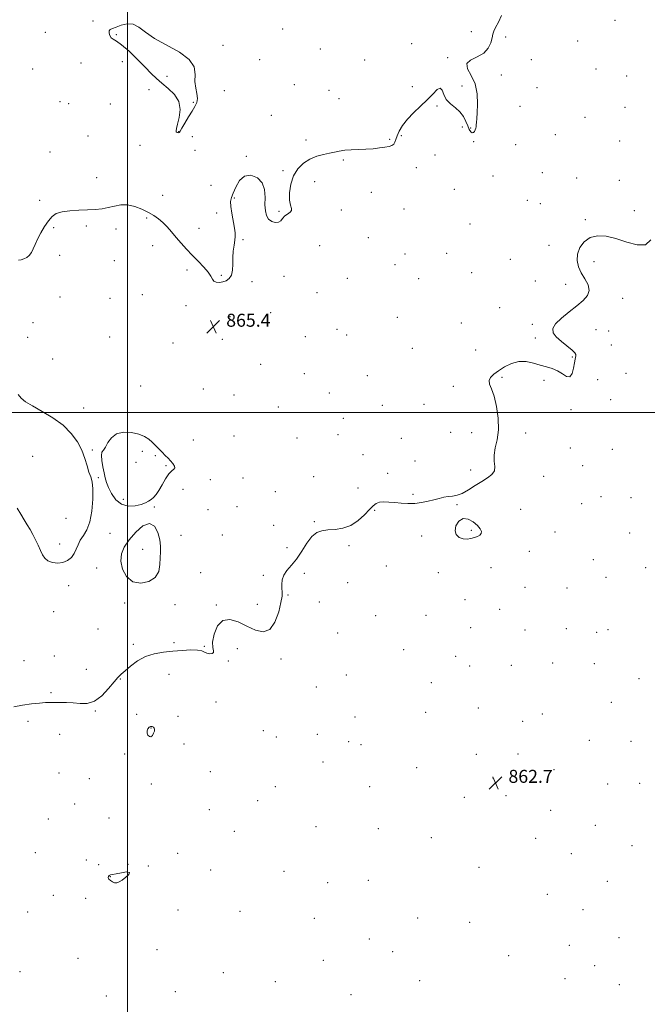
# Model space of a CAD drawing. Extents: x 2129800 to 2132700, y 349800 to 352700.
# Drawn here: x 2130934 to 2131320, y 350635 to 351242 of the extents above; entities that cross this region are included whole.
import ezdxf

# ---------------------------------------------------------------- set-up
doc = ezdxf.new("R2010")
doc.units = 0
doc.header["$MEASUREMENT"] = 0
for name, color, linetype, lineweight in [('32000', 7, 'Continuous', 0), ('DTM SPOT ELEVATION', 2, 'Continuous', 13), ('INTERMEDIATE CONTOUR', 44, 'Continuous', 0), ('SPOT ELEVATION', 7, 'Continuous', 0)]:
    doc.layers.add(name, color=color, linetype=linetype, lineweight=lineweight)
doc.styles.add('Style-ITALICS', font='ITALICS.shx')

# ---------------------------------------------------------------- blocks, each defined once
blk = doc.blocks.new('SPOT')
at = {"layer": 'SPOT ELEVATION'}
for p, q in [((-3.91, -3.91), (3.82, 3.81)), ((-1.65, 3.77), (1.72, -3.93))]:
    blk.add_line(p, q, dxfattribs=at)

msp = doc.modelspace()

# ---------------------------------------------------------------- linework, layer by layer
at = {"layer": '32000', "flags": 128}
for points in [[(2131000, 352500), (2131000, 350000)], [(2132500, 351000), (2130000, 351000)]]:
    msp.add_lwpolyline(points, dxfattribs=at)
at = {"layer": 'DTM SPOT ELEVATION'}
for p in [(2130978.71, 351241.36, 867.5), (2131300.47, 351241.86, 864.9), (2130949.44, 351234.39, 866.5), (2130993.23, 351233.01, 868.3), (2131095.69, 351236.37, 867.1), (2131211.89, 351234.73, 866.5), (2131058.95, 351226.35, 867.3), (2131175.1, 351227.37, 866.4), (2131233.08, 351231.56, 865.7), (2131277.36, 351229.07, 865.5), (2131118.85, 351224.22, 866.7), (2130971.27, 351215.52, 866.5), (2130996.74, 351216.25, 866.7), (2131081.53, 351217.47, 866.4), (2131146.21, 351217.27, 866.3), (2131197.37, 351218.83, 866.1), (2131248.84, 351217.47, 865.5), (2130941.54, 351211.85, 866.6), (2131230.27, 351208.01, 865.6), (2131288.8, 351211.74, 864.9), (2131307.67, 351207.47, 865.1), (2131024.39, 351207.24, 868.9), (2131102.84, 351202.21, 866.7), (2131013.19, 351199.01, 866.8), (2131059.68, 351198.46, 866.9), (2131124.17, 351198.55, 866.1), (2131175.48, 351200.86, 866.2), (2131206.18, 351201.27, 866.3), (2131252.39, 351200.36, 865.5), (2130958.47, 351191.57, 867.2), (2130963.78, 351190.31, 866.3), (2130989.49, 351190.28, 866.6), (2131040.58, 351191.29, 868.3), (2131130.43, 351193.46, 866.5), (2131088.65, 351183.23, 866.1), (2131190.76, 351188.92, 865.9), (2131241.95, 351188.78, 865.2), (2131306.51, 351188.14, 864.8), (2131282.01, 351181.9, 864.5), (2131031.54, 351173.22, 868.1), (2131206.26, 351175.92, 865.8), (2131211.56, 351175.49, 866.1), (2131263.57, 351171.32, 865.2), (2130975.68, 351170.4, 866.6), (2131039.88, 351170.05, 866.7), (2131110.01, 351167.9, 866.2), (2131161.54, 351168.31, 866.1), (2131168.77, 351170.61, 865.9), (2131213.33, 351167.01, 865.9), (2131239.2, 351165.2, 865.2), (2131303.24, 351167.43, 864.9), (2130952.33, 351160.65, 866.5), (2131007.61, 351164.79, 866.9), (2131041.66, 351161.54, 866.6), (2131073.28, 351158, 866.1), (2131133.06, 351155.73, 865.9), (2131189.4, 351158.74, 865.7), (2131095.77, 351149.04, 866.1), (2131178.09, 351151, 865.6), (2131255.7, 351147.75, 865.2), (2130981.09, 351144.69, 866.6), (2131115.37, 351142.24, 865.7), (2131225.33, 351145.74, 865.2), (2131276.83, 351144.54, 864.4), (2131303.05, 351143.15, 864.4), (2131051.37, 351139.94, 867.6), (2131150.2, 351135.79, 865.4), (2131201.38, 351137.59, 865.1), (2130945.9, 351130.79, 866.2), (2131021.77, 351133.89, 867.4), (2131065.83, 351132.2, 865.8), (2131246.37, 351130.79, 864.7), (2131254.42, 351128.64, 864.9), (2131054.92, 351122.94, 866.5), (2131093.32, 351124, 866.1), (2131131.83, 351124.81, 865.7), (2131170.47, 351125.47, 865.6), (2131312.22, 351124.46, 864.4), (2131011.89, 351119.94, 865.6), (2131282.17, 351118.81, 864.2), (2130954.6, 351113.96, 865.9), (2130974.57, 351115.02, 865.7), (2130992.92, 351113.11, 865.6), (2131044.11, 351113.45, 866.9), (2131211.07, 351116.19, 865.4), (2131071.25, 351106.43, 865.8), (2131148.32, 351107.74, 865.1), (2131015.46, 351102.92, 865.1), (2131118.41, 351102.73, 865.2), (2131259.75, 351102.93, 864.5), (2130958.22, 351096.9, 865.8), (2130991.83, 351093.52, 865.4), (2131171, 351097.6, 864.8), (2131196.78, 351098.04, 864.9), (2131235.97, 351094.35, 864.3), (2131287.51, 351093.04, 863.6), (2131036.62, 351087.82, 865.5), (2131164.82, 351091.06, 865.1), (2131212.05, 351086.12, 865.1), (2131057.74, 351084.6, 866.2), (2131076.66, 351080.66, 865.7), (2131096.37, 351083.99, 865.6), (2131135.37, 351082.74, 865.3), (2131179.45, 351082.42, 865.1), (2131251.42, 351081.09, 864.3), (2131116.82, 351073.8, 865.5), (2131270.04, 351079.07, 864.4), (2130958.49, 351071.1, 865.4), (2130989.17, 351070.44, 865.9), (2131009.07, 351072.5, 865.3), (2131305.16, 351070.41, 863.6), (2131036.01, 351065.81, 865.4), (2131229.33, 351064.54, 864.3), (2131063.08, 351059.01, 865.1), (2131088.26, 351061.4, 865.5), (2131166.21, 351058.63, 864.9), (2130941.74, 351055.37, 865.9), (2131129.1, 351051.29, 864.9), (2131205.68, 351055.08, 864.5), (2131249.48, 351054.4, 864.2), (2131288.69, 351050.93, 863.5), (2131296.41, 351050.19, 863.4), (2130938.52, 351046.29, 865.8), (2130988.98, 351046.59, 865.7), (2131058.49, 351045.09, 865.5), (2131109.51, 351046.75, 865.5), (2131135.16, 351047.63, 865.2), (2131251.28, 351045.78, 864.2), (2131028.08, 351042.83, 865.4), (2131175.59, 351039.45, 864.9), (2131214.48, 351038.47, 864.8), (2131298.2, 351041.53, 863.1), (2130953.9, 351032.83, 865.5), (2131274.02, 351034.12, 864.1), (2131082.05, 351029.6, 865.1), (2131108.91, 351023.82, 865.1), (2131147.84, 351022.67, 864.5), (2131230.75, 351021.71, 863.8), (2131256.7, 351019.81, 863.9), (2131289.74, 351020.25, 863.1), (2131307.19, 351024.1, 863.3), (2131008.07, 351016.37, 865.2), (2131046.8, 351014.32, 865.4), (2131200.78, 351016.13, 864.4), (2131065.71, 351010.76, 865.2), (2131124.29, 351011.99, 864.9), (2131297.68, 351007.9, 863.1), (2130972.94, 351002.6, 865.7), (2131092.89, 351003.4, 865.1), (2131157.02, 351004.28, 864.9), (2131182.78, 351005.01, 864.9), (2131273.32, 351001.66, 863.9), (2131133.02, 350996.39, 864.9), (2131040.66, 350982.89, 865.1), (2131065.71, 350985.44, 864.7), (2131104.36, 350984.19, 864.7), (2131129.63, 350986.31, 864.4), (2131168.72, 350983.9, 864.3), (2131199.19, 350987.79, 864.2), (2131212.18, 350987.55, 864.6), (2131245.34, 350987.23, 863.5), (2130978.38, 350976.88, 865.9), (2131272.8, 350977.98, 863.6), (2131298.69, 350977.14, 863.3), (2130941.53, 350972.96, 866.6), (2131009.19, 350975.95, 866.3), (2131017.13, 350973.35, 866.2), (2131145.2, 350973.9, 864.5), (2131005.28, 350969.27, 866.5), (2131023.82, 350967.17, 866.2), (2131177.08, 350970.07, 864.4), (2131280.5, 350967.19, 863.4), (2130982.02, 350959.64, 865.9), (2131051.13, 350958.56, 865.4), (2131071.12, 350959.61, 864.8), (2131114.76, 350960.27, 864.5), (2131160.36, 350962.42, 864.3), (2131211.51, 350964.4, 864.3), (2131256.35, 350960.6, 863.5), (2131034.29, 350952.5, 865.2), (2131142.03, 350953.35, 864.5), (2130997.49, 350946.39, 866.2), (2131091.04, 350951.17, 864.9), (2131175.87, 350949.5, 864.1), (2131291.85, 350948.06, 862.8), (2131310.31, 350947.46, 862.9), (2131016.47, 350941.56, 865.9), (2131067.4, 350941.8, 864.7), (2131203.05, 350943.05, 863.9), (2131279.92, 350943.61, 862.9), (2130962.13, 350934.64, 866.7), (2131049.65, 350940.02, 864.9), (2131152.33, 350939.54, 863.9), (2131242.28, 350940.13, 863.1), (2131090, 350930.27, 864.5), (2131115.12, 350932.57, 864.1), (2130989.23, 350925.42, 865.5), (2131032.9, 350924.22, 865.5), (2131058.35, 350924.29, 864.9), (2131181.21, 350923.72, 863.7), (2131211.81, 350927.34, 864.2), (2131263.52, 350926.21, 863.1), (2131309.4, 350925.53, 863.1), (2130958.28, 350918.87, 866.3), (2131098.29, 350916.65, 864.5), (2131136.51, 350917.86, 863.8), (2131009.36, 350915.51, 866.5), (2131247.64, 350914.3, 863.2), (2130981.09, 350904.07, 865.6), (2131159.47, 350905.2, 863.3), (2131223.96, 350904.26, 863.2), (2131287.05, 350909.18, 862.7), (2131319.35, 350904.2, 863.1), (2131045.09, 350901.06, 864.8), (2131083.72, 350899.42, 864.3), (2131108.96, 350900.69, 863.6), (2131191.45, 350901.21, 863.4), (2131294.89, 350898.21, 862.8), (2130963.75, 350893.07, 865.7), (2131135.73, 350895.05, 863.6), (2131244.98, 350892.13, 862.9), (2131270.73, 350891.6, 863.1), (2131098.96, 350887.39, 863.9), (2130998.31, 350882.41, 865.8), (2131029.2, 350881.44, 865.6), (2131054.78, 350881.19, 864.1), (2131080.09, 350881.64, 864.5), (2131118.14, 350883.09, 863.6), (2131207.93, 350884.49, 863.8), (2130954.59, 350877.17, 865.4), (2131152.86, 350874.66, 863.3), (2131184.04, 350874.91, 863.4), (2131229.3, 350878.5, 863.1), (2131211.52, 350867.31, 863.6), (2130981.88, 350866.43, 865.2), (2131129.45, 350863.83, 863.1), (2131244.88, 350865.85, 862.9), (2131270.33, 350866.67, 862.8), (2131289.1, 350864.42, 862.6), (2131296, 350866.07, 862.7), (2131003.68, 350856.85, 864.5), (2131028.7, 350857.92, 864.4), (2131047.38, 350855.68, 864.1), (2130954.99, 350849.81, 864.6), (2131067.62, 350854.33, 863.5), (2131170.19, 350853.63, 862.9), (2131202.23, 350849.55, 862.7), (2130936.19, 350846.79, 864.9), (2131062.07, 350846.71, 863.9), (2131094.52, 350847.79, 863.7), (2131210.84, 350843.5, 863.6), (2131236.46, 350843.95, 862.6), (2131261.9, 350845.48, 862.7), (2131287.65, 350844.98, 862.5), (2130974.68, 350841.6, 864.9), (2131025.62, 350838.51, 862.9), (2131134.85, 350837.98, 863.4), (2130995.52, 350835.57, 863.9), (2131187.18, 350833.34, 863.1), (2131315.14, 350835.85, 862.9), (2130952.78, 350827.21, 864.1), (2131116.37, 350830.65, 863.4), (2131054.62, 350821.39, 863.4), (2131298.14, 350821.12, 862.5), (2130980.14, 350815.83, 863.9), (2131005.6, 350813.79, 863.5), (2131183.79, 350815.03, 862.9), (2131216.2, 350817.61, 863.1), (2131255.63, 350814.05, 862.9), (2130938.62, 350809.47, 863.8), (2131031.12, 350812.59, 863.2), (2131140.23, 350812.14, 862.8), (2131243.61, 350809.46, 862.9), (2130958.26, 350801.41, 863.7), (2131014.55, 350805.29, 864.1), (2131083.8, 350803.67, 863.6), (2131116.91, 350801.47, 863.1), (2131034.77, 350795.39, 863.3), (2131091.74, 350799.85, 863.3), (2131136.26, 350796.84, 863.3), (2131143.81, 350794.96, 862.5), (2131284.62, 350797.71, 862.5), (2131310.31, 350797.05, 862.7), (2130998.25, 350789.27, 863.6), (2131214.88, 350789.06, 863.3), (2131240.61, 350789.27, 862.8), (2131120.5, 350784.27, 862.8), (2130957.83, 350777.61, 863.3), (2131050.99, 350778.41, 863.1), (2131178.15, 350780.77, 862.8), (2131262.77, 350779.56, 862.3), (2130976.48, 350774.09, 863.5), (2131014.75, 350770.71, 863.6), (2131225.13, 350774.56, 862.5), (2131295.94, 350770.72, 862.3), (2131315.69, 350771.13, 862.6), (2131091.06, 350769.21, 863.2), (2131149.21, 350769.12, 862.5), (2130967.4, 350758.4, 863.4), (2131080.29, 350760.45, 863.3), (2131207.5, 350762.66, 863.1), (2131233.15, 350763.67, 863.1), (2131050.38, 350754.86, 863.2), (2131260.78, 350754.49, 862.5), (2130951.31, 350749.3, 862.8), (2130988.62, 350749.88, 863.3), (2131065.86, 350741.51, 862.7), (2131116.14, 350744.52, 862.9), (2131154.61, 350743.19, 862.3), (2131288.38, 350745.3, 862.1), (2131187.18, 350737.62, 862.5), (2131251.43, 350737.37, 862.4), (2130943.28, 350728.35, 862.9), (2131030.86, 350727.96, 863.3), (2131273.5, 350727.79, 862.4), (2131310.93, 350732.72, 862.4), (2130974.71, 350723.97, 862.7), (2130982.19, 350720.96, 862.9), (2131000.24, 350721.21, 863.1), (2131012.93, 350720.24, 863.9), (2131051.22, 350717.81, 863.2), (2131096.46, 350716.92, 862.5), (2131216.53, 350719.43, 862.6), (2130989.34, 350713.64, 864.2), (2131123.38, 350709.96, 862.7), (2131148.51, 350711.27, 862.1), (2131295.62, 350710.66, 862.4), (2130954.34, 350702.16, 862.6), (2130974.16, 350700.27, 862.3), (2131258.69, 350702.64, 862.8), (2130938.47, 350691.94, 862.3), (2131031.21, 350693.17, 862.9), (2131069.24, 350692.2, 862.4), (2131280.67, 350693.2, 862.4), (2131115.21, 350687.91, 862.6), (2131178.83, 350688.17, 862.1), (2131210.9, 350685.44, 862.5), (2131149.08, 350675.09, 862.4), (2131302.84, 350676.01, 862.4), (2131018.28, 350668.53, 862.2), (2131163.43, 350667.46, 862.5), (2131272.26, 350671.33, 862.6), (2130969.48, 350663.18, 862.1), (2131120.64, 350662, 862.7), (2131234.93, 350664.98, 862.4), (2130933.75, 350655.03, 862.4), (2131287.82, 350658.71, 862.3), (2131058.99, 350654.43, 862.9), (2131091.1, 350648.93, 862.4), (2131179.95, 350649.58, 862.6), (2131269.52, 350650.75, 862.7), (2131029.39, 350642.68, 862.5), (2131303.02, 350647.04, 862.1), (2130986.89, 350639.99, 862.4), (2131137.83, 350640.91, 862.2)]:
    msp.add_point(p, dxfattribs=at)
at = {"layer": 'INTERMEDIATE CONTOUR'}
for points in [[(2130932.759, 351093.801, 866), (2130934.473, 351094.035, 866), (2130936.223, 351094.669, 866), (2130937.902, 351095.589, 866), (2130939.441, 351096.853, 866), (2130940.777, 351098.559, 866), (2130941.908, 351100.792, 866), (2130943.071, 351103.578, 866), (2130944.562, 351106.929, 866), (2130946.58, 351110.77, 866), (2130948.924, 351114.676, 866), (2130951.299, 351118.138, 866), (2130953.555, 351120.755, 866), (2130956.141, 351122.57, 866), (2130959.653, 351123.735, 866), (2130964.454, 351124.406, 866), (2130969.978, 351124.76, 866), (2130975.422, 351124.977, 866), (2130980.166, 351125.227, 866), (2130984.321, 351125.628, 866), (2130988.178, 351126.286, 866), (2130991.998, 351127.202, 866), (2130995.93, 351127.956, 866), (2131000.092, 351128.024, 866), (2131004.521, 351127.046, 866), (2131008.931, 351125.323, 866), (2131012.953, 351123.324, 866), (2131016.324, 351121.396, 866), (2131019.202, 351119.422, 866), (2131021.848, 351117.166, 866), (2131024.487, 351114.451, 866), (2131027.202, 351111.337, 866), (2131030.04, 351107.943, 866), (2131033.048, 351104.375, 866), (2131036.278, 351100.69, 866), (2131039.778, 351096.933, 866), (2131043.502, 351093.18, 866), (2131047.004, 351089.625, 866), (2131049.738, 351086.493, 866), (2131051.359, 351083.971, 866), (2131052.321, 351082.091, 866), (2131053.274, 351080.846, 866), (2131054.73, 351080.216, 866), (2131056.622, 351080.117, 866), (2131058.743, 351080.453, 866), (2131060.874, 351081.181, 866), (2131062.744, 351082.482, 866), (2131064.073, 351084.593, 866), (2131064.687, 351087.651, 866), (2131064.85, 351091.395, 866), (2131064.934, 351095.465, 866), (2131065.222, 351099.51, 866), (2131065.648, 351103.209, 866), (2131066.057, 351106.248, 866), (2131066.303, 351108.514, 866), (2131066.281, 351110.685, 866), (2131065.894, 351113.642, 866), (2131064.244, 351122.775, 866), (2131063.61, 351127.071, 866), (2131063.513, 351130.066, 866), (2131064.003, 351132.433, 866), (2131065.067, 351135.199, 866), (2131066.716, 351139.003, 866), (2131069.053, 351142.931, 866), (2131072.2, 351145.681, 866), (2131076.108, 351146.241, 866), (2131080.023, 351144.751, 866), (2131083.019, 351141.64, 866), (2131084.446, 351137.383, 866), (2131084.768, 351132.632, 866), (2131084.73, 351128.084, 866), (2131084.967, 351124.31, 866), (2131085.687, 351121.375, 866), (2131086.99, 351119.217, 866), (2131088.887, 351117.795, 866), (2131091.027, 351117.137, 866), (2131092.965, 351117.295, 866), (2131094.399, 351118.243, 866), (2131095.576, 351119.653, 866), (2131096.885, 351121.125, 866), (2131098.55, 351122.351, 866), (2131100.155, 351123.417, 866), (2131101.122, 351124.501, 866), (2131101.072, 351125.833, 866), (2131100.43, 351127.831, 866), (2131099.825, 351130.964, 866), (2131099.798, 351135.48, 866), (2131100.571, 351140.75, 866), (2131102.278, 351145.926, 866), (2131104.985, 351150.303, 866), (2131108.471, 351153.749, 866), (2131112.444, 351156.278, 866), (2131116.611, 351157.951, 866), (2131120.685, 351159.023, 866), (2131124.38, 351159.8, 866), (2131127.542, 351160.521, 866), (2131130.537, 351161.165, 866), (2131133.861, 351161.647, 866), (2131137.869, 351161.919, 866), (2131142.351, 351162.087, 866), (2131146.957, 351162.294, 866), (2131151.358, 351162.646, 866), (2131155.321, 351163.104, 866), (2131158.638, 351163.588, 866), (2131161.155, 351164.057, 866), (2131162.931, 351164.62, 866), (2131164.079, 351165.419, 866), (2131164.758, 351166.596, 866), (2131165.299, 351168.271, 866), (2131166.079, 351170.564, 866), (2131167.434, 351173.537, 866), (2131169.525, 351177.038, 866), (2131172.475, 351180.856, 866), (2131176.29, 351184.803, 866), (2131180.525, 351188.776, 866), (2131184.623, 351192.695, 866), (2131188.108, 351196.357, 866), (2131190.839, 351199.081, 866), (2131192.757, 351200.068, 866), (2131193.929, 351198.828, 866), (2131194.93, 351196.115, 866), (2131196.459, 351192.994, 866), (2131198.983, 351190.29, 866), (2131202.028, 351187.858, 866), (2131204.887, 351185.313, 866), (2131207.013, 351182.401, 866), (2131208.51, 351179.38, 866), (2131209.641, 351176.641, 866), (2131210.629, 351174.517, 866), (2131211.532, 351173.118, 866), (2131212.367, 351172.497, 866), (2131213.139, 351172.649, 866), (2131213.807, 351173.337, 866), (2131214.318, 351174.267, 866), (2131214.64, 351175.211, 866), (2131214.826, 351176.209, 866), (2131214.947, 351177.368, 866), (2131215.067, 351178.867, 866), (2131215.222, 351181.179, 866), (2131215.441, 351184.85, 866), (2131215.659, 351190.169, 866), (2131215.429, 351196.399, 866), (2131214.212, 351202.549, 866), (2131211.83, 351207.793, 866), (2131209.566, 351211.979, 866), (2131209.068, 351215.118, 866), (2131211.423, 351217.34, 866), (2131215.494, 351219.231, 866), (2131219.581, 351221.493, 866), (2131222.348, 351224.587, 866), (2131223.894, 351228.021, 866), (2131224.675, 351231.062, 866), (2131225.142, 351233.233, 866), (2131225.706, 351235.079, 866), (2131226.77, 351237.398, 866), (2131228.551, 351240.769, 866), (2131230.526, 351244.886, 866)], [(2130993.01, 351237.661, 868), (2130990.766, 351236.853, 868), (2130989.372, 351236.173, 868), (2130988.712, 351235.266, 868), (2130988.67, 351233.902, 868), (2130989.134, 351232.365, 868), (2130989.992, 351231.065, 868), (2130991.226, 351230.191, 868), (2130993.199, 351229.055, 868), (2130996.367, 351226.748, 868), (2131000.941, 351222.702, 868), (2131006.147, 351217.703, 868), (2131010.965, 351212.881, 868), (2131014.679, 351209.078, 868), (2131017.786, 351206.009, 868), (2131021.09, 351203.102, 868), (2131025.079, 351199.864, 868), (2131028.975, 351196.104, 868), (2131031.688, 351191.709, 868), (2131032.46, 351186.716, 868), (2131031.877, 351181.777, 868), (2131030.86, 351177.694, 868), (2131030.171, 351175.062, 868), (2131029.928, 351173.634, 868), (2131030.088, 351172.953, 868), (2131030.579, 351172.625, 868), (2131031.209, 351172.514, 868), (2131031.757, 351172.546, 868), (2131032.104, 351172.741, 868), (2131032.559, 351173.493, 868), (2131033.534, 351175.287, 868), (2131035.296, 351178.39, 868), (2131037.528, 351182.187, 868), (2131039.767, 351185.842, 868), (2131041.602, 351188.743, 868), (2131042.814, 351191.177, 868), (2131043.235, 351193.65, 868), (2131042.829, 351196.584, 868), (2131042.078, 351200.041, 868), (2131041.597, 351203.995, 868), (2131041.638, 351208.388, 868), (2131040.992, 351213.033, 868), (2131038.089, 351217.71, 868), (2131031.97, 351222.235, 868), (2131016.607, 351230.687, 868), (2131011.037, 351234.507, 868), (2131006.962, 351237.581, 868), (2131003.438, 351239.381, 868), (2130999.752, 351239.594, 868), (2130996.125, 351238.767, 868), (2130993.01, 351237.661, 868)], [(2130930.024, 350818.484, 864), (2130935.363, 350819.396, 864), (2130940.908, 350820.189, 864), (2130945.804, 350820.736, 864), (2130949.46, 350820.96, 864), (2130952.344, 350820.982, 864), (2130955.187, 350820.976, 864), (2130958.566, 350821.053, 864), (2130962.436, 350821.083, 864), (2130966.597, 350820.874, 864), (2130970.883, 350820.42, 864), (2130975.256, 350820.452, 864), (2130979.712, 350821.887, 864), (2130984.179, 350825.269, 864), (2130988.313, 350829.648, 864), (2130991.703, 350833.703, 864), (2130994.134, 350836.478, 864), (2130996.172, 350838.491, 864), (2130998.582, 350840.626, 864), (2131001.959, 350843.501, 864), (2131006.229, 350846.662, 864), (2131011.151, 350849.389, 864), (2131016.501, 350851.147, 864), (2131022.138, 350852.132, 864), (2131027.936, 350852.724, 864), (2131033.7, 350853.209, 864), (2131038.94, 350853.501, 864), (2131043.093, 350853.42, 864), (2131045.804, 350852.872, 864), (2131047.544, 350852.098, 864), (2131048.991, 350851.428, 864), (2131050.625, 350851.135, 864), (2131052.135, 350851.271, 864), (2131053.011, 350851.836, 864), (2131052.956, 350852.91, 864), (2131052.514, 350854.898, 864), (2131052.443, 350858.288, 864), (2131053.376, 350863.195, 864), (2131055.459, 350868.251, 864), (2131058.715, 350871.716, 864), (2131063.086, 350872.331, 864), (2131068.193, 350870.77, 864), (2131073.575, 350868.19, 864), (2131078.804, 350865.752, 864), (2131083.592, 350864.644, 864), (2131087.684, 350866.059, 864), (2131090.877, 350870.649, 864), (2131093.163, 350876.903, 864), (2131094.586, 350882.768, 864), (2131095.23, 350886.703, 864), (2131095.329, 350889.216, 864), (2131095.159, 350891.331, 864), (2131095.012, 350893.852, 864), (2131095.25, 350896.724, 864), (2131096.253, 350899.673, 864), (2131098.272, 350902.55, 864), (2131101.054, 350905.689, 864), (2131104.216, 350909.549, 864), (2131107.433, 350914.339, 864), (2131110.6, 350919.286, 864), (2131113.67, 350923.371, 864), (2131116.657, 350925.841, 864), (2131119.824, 350927.015, 864), (2131123.496, 350927.477, 864), (2131127.878, 350927.805, 864), (2131132.691, 350928.549, 864), (2131137.535, 350930.251, 864), (2131142.045, 350933.217, 864), (2131145.983, 350936.796, 864), (2131149.146, 350940.104, 864), (2131151.457, 350942.441, 864), (2131153.34, 350943.851, 864), (2131155.344, 350944.567, 864), (2131157.91, 350944.804, 864), (2131161.048, 350944.705, 864), (2131164.657, 350944.399, 864), (2131168.628, 350944.025, 864), (2131172.815, 350943.77, 864), (2131177.063, 350943.836, 864), (2131181.224, 350944.353, 864), (2131185.179, 350945.179, 864), (2131188.817, 350946.101, 864), (2131192.061, 350946.936, 864), (2131194.98, 350947.61, 864), (2131197.675, 350948.08, 864), (2131200.28, 350948.383, 864), (2131203.054, 350948.89, 864), (2131206.286, 350950.056, 864), (2131210.146, 350952.164, 864), (2131214.322, 350954.817, 864), (2131218.383, 350957.449, 864), (2131221.919, 350959.651, 864), (2131224.599, 350961.659, 864), (2131226.116, 350963.866, 864), (2131226.357, 350966.595, 864), (2131225.994, 350969.884, 864), (2131225.896, 350973.699, 864), (2131226.66, 350978.055, 864), (2131227.801, 350983.16, 864), (2131228.562, 350989.272, 864), (2131228.368, 350996.418, 864), (2131227.372, 351003.698, 864), (2131225.91, 351009.984, 864), (2131224.341, 351014.444, 864), (2131223.132, 351017.433, 864), (2131222.774, 351019.605, 864), (2131223.644, 351021.536, 864), (2131225.66, 351023.487, 864), (2131228.626, 351025.64, 864), (2131232.34, 351028.042, 864), (2131236.568, 351030.183, 864), (2131241.075, 351031.418, 864), (2131245.638, 351031.319, 864), (2131250.101, 351030.326, 864), (2131254.325, 351029.096, 864), (2131258.2, 351028.106, 864), (2131261.744, 351027.115, 864), (2131265.001, 351025.703, 864), (2131267.984, 351023.714, 864), (2131270.571, 351022.049, 864), (2131272.605, 351021.876, 864), (2131273.989, 351023.94, 864), (2131274.859, 351027.305, 864), (2131275.413, 351030.614, 864), (2131275.816, 351032.814, 864), (2131276.301, 351034.85, 864), (2131276.317, 351035.596, 864), (2131275.734, 351036.643, 864), (2131274.044, 351038.3, 864), (2131267.363, 351043.653, 864), (2131264.17, 351046.556, 864), (2131262.309, 351049.141, 864), (2131262.128, 351051.676, 864), (2131263.838, 351054.575, 864), (2131267.448, 351058.108, 864), (2131272.15, 351061.976, 864), (2131276.933, 351065.734, 864), (2131280.894, 351069.062, 864), (2131283.564, 351072.139, 864), (2131284.584, 351075.263, 864), (2131283.797, 351078.667, 864), (2131281.863, 351082.306, 864), (2131279.645, 351086.066, 864), (2131277.908, 351089.86, 864), (2131277.017, 351093.712, 864), (2131277.236, 351097.67, 864), (2131278.754, 351101.678, 864), (2131281.453, 351105.263, 864), (2131285.14, 351107.844, 864), (2131289.65, 351108.971, 864), (2131294.944, 351108.711, 864), (2131301.013, 351107.26, 864), (2131307.68, 351105.026, 864), (2131314.105, 351103.259, 864), (2131319.281, 351103.415, 864), (2131322.482, 351106.512, 864)], [(2130932.105, 350941.018, 866), (2130934.381, 350937.256, 866), (2130936.296, 350933.656, 866), (2130938.132, 350930.537, 866), (2130939.938, 350927.681, 866), (2130941.707, 350924.736, 866), (2130943.42, 350921.464, 866), (2130945.014, 350918.076, 866), (2130946.416, 350914.894, 866), (2130947.633, 350912.188, 866), (2130949.004, 350910.017, 866), (2130950.945, 350908.389, 866), (2130953.724, 350907.328, 866), (2130956.995, 350906.935, 866), (2130960.263, 350907.329, 866), (2130963.107, 350908.572, 866), (2130965.424, 350910.502, 866), (2130967.187, 350912.901, 866), (2130968.447, 350915.566, 866), (2130969.551, 350918.364, 866), (2130970.923, 350921.182, 866), (2130972.838, 350924.048, 866), (2130974.974, 350927.565, 866), (2130976.862, 350932.481, 866), (2130978.121, 350939.163, 866), (2130978.72, 350946.452, 866), (2130978.718, 350952.811, 866), (2130978.194, 350957.154, 866), (2130977.314, 350960.211, 866), (2130976.265, 350963.168, 866), (2130975.158, 350966.96, 866), (2130973.785, 350971.535, 866), (2130971.861, 350976.59, 866), (2130969.114, 350981.842, 866), (2130965.321, 350987.067, 866), (2130960.273, 350992.057, 866), (2130953.981, 350996.621, 866), (2130947.335, 351000.626, 866), (2130941.45, 351003.959, 866), (2130937.185, 351006.588, 866), (2130934.402, 351008.826, 866), (2130932.709, 351011.07, 866)], [(2131026.597, 350970.036, 866), (2131024.969, 350971.727, 866), (2131023.192, 350973.489, 866), (2131021.305, 350975.387, 866), (2131017.327, 350979.584, 866), (2131015.261, 350981.646, 866), (2131013.086, 350983.519, 866), (2131010.465, 350985.155, 866), (2131006.987, 350986.521, 866), (2131002.462, 350987.514, 866), (2130997.568, 350987.754, 866), (2130993.205, 350986.787, 866), (2130990.049, 350984.4, 866), (2130987.91, 350981.337, 866), (2130986.376, 350978.579, 866), (2130985.135, 350976.792, 866), (2130984.256, 350975.37, 866), (2130983.905, 350973.39, 866), (2130984.172, 350970.216, 866), (2130984.838, 350966.364, 866), (2130985.604, 350962.636, 866), (2130986.278, 350959.596, 866), (2130987.069, 350956.847, 866), (2130988.289, 350953.756, 866), (2130990.201, 350949.956, 866), (2130992.869, 350946.155, 866), (2130996.307, 350943.331, 866), (2131000.418, 350942.193, 866), (2131004.661, 350942.367, 866), (2131008.385, 350943.209, 866), (2131011.109, 350944.19, 866), (2131013.045, 350945.222, 866), (2131014.581, 350946.33, 866), (2131016.053, 350947.592, 866), (2131017.613, 350949.301, 866), (2131019.367, 350951.8, 866), (2131021.37, 350955.232, 866), (2131023.488, 350958.926, 866), (2131025.537, 350962.01, 866), (2131027.328, 350963.863, 866), (2131028.636, 350964.883, 866), (2131029.231, 350965.722, 866), (2131028.962, 350966.897, 866), (2131028, 350968.386, 866), (2131026.597, 350970.036, 866)], [(2131215.724, 350930.201, 864), (2131213.106, 350932.416, 864), (2131209.949, 350934.126, 864), (2131206.8, 350934.468, 864), (2131204.166, 350932.891, 864), (2131202.403, 350930.08, 864), (2131201.828, 350927.031, 864), (2131202.625, 350924.578, 864), (2131204.439, 350922.89, 864), (2131206.782, 350921.974, 864), (2131209.228, 350921.793, 864), (2131211.598, 350922.133, 864), (2131213.776, 350922.739, 864), (2131215.642, 350923.416, 864), (2131217.066, 350924.208, 864), (2131217.916, 350925.22, 864), (2131218.06, 350926.541, 864), (2131217.371, 350928.198, 864), (2131215.724, 350930.201, 864)], [(2131020.165, 350910.248, 866), (2131020.333, 350913.882, 866), (2131020.37, 350917.391, 866), (2131019.946, 350921.323, 866), (2131018.768, 350925.871, 866), (2131016.688, 350929.804, 866), (2131013.594, 350931.534, 866), (2131009.518, 350929.983, 866), (2131005.073, 350926.108, 866), (2131001.02, 350921.372, 866), (2130998.009, 350916.927, 866), (2130996.263, 350912.663, 866), (2130995.897, 350908.158, 866), (2130996.992, 350903.233, 866), (2130999.494, 350898.679, 866), (2131003.318, 350895.534, 866), (2131008.201, 350894.587, 866), (2131013.186, 350895.638, 866), (2131017.144, 350898.243, 866), (2131019.263, 350901.929, 866), (2131020.008, 350906.129, 866), (2131020.165, 350910.248, 866)], [(2131015.95, 350805.861, 864), (2131015.159, 350806.199, 864), (2131014.23, 350806.238, 864), (2131013.319, 350805.836, 864), (2131012.577, 350804.914, 864), (2131012.139, 350803.639, 864), (2131012.135, 350802.237, 864), (2131012.635, 350800.952, 864), (2131013.481, 350800.081, 864), (2131014.455, 350799.939, 864), (2131015.359, 350800.708, 864), (2131016.087, 350802.038, 864), (2131016.549, 350803.448, 864), (2131016.676, 350804.547, 864), (2131016.47, 350805.325, 864), (2131015.95, 350805.861, 864)], [(2130992.077, 350709.873, 864), (2130993.405, 350709.842, 864), (2130994.877, 350710.37, 864), (2130996.738, 350711.522, 864), (2130999.018, 350713.247, 864), (2131000.87, 350715.04, 864), (2131001.228, 350716.278, 864), (2130999.414, 350716.527, 864), (2130996.288, 350716.096, 864), (2130993.099, 350715.479, 864), (2130990.837, 350715.056, 864), (2130989.461, 350714.754, 864), (2130988.671, 350714.386, 864), (2130988.232, 350713.805, 864), (2130988.17, 350713.035, 864), (2130988.574, 350712.138, 864), (2130989.48, 350711.197, 864), (2130990.721, 350710.381, 864), (2130992.077, 350709.873, 864)]]:
    msp.add_polyline3d(points, dxfattribs=at)

# ---------------------------------------------------------------- block references
at = {"layer": 'SPOT ELEVATION'}
for p in [(2131052.846, 351052.818, 865.416), (2131226.771, 350771.494, 862.668)]:
    msp.add_blockref('SPOT', p, dxfattribs=at)

# ---------------------------------------------------------------- texts
at = {"layer": 'SPOT ELEVATION', "style": 'Style-ITALICS'}
for s, p in [('865.4', (2131060.846, 351052.818, 865.416)), ('862.7', (2131234.771, 350771.494, 862.668))]:
    msp.add_text(s, height=8, dxfattribs=at).set_placement(p)

doc.saveas('drawing.dxf')
